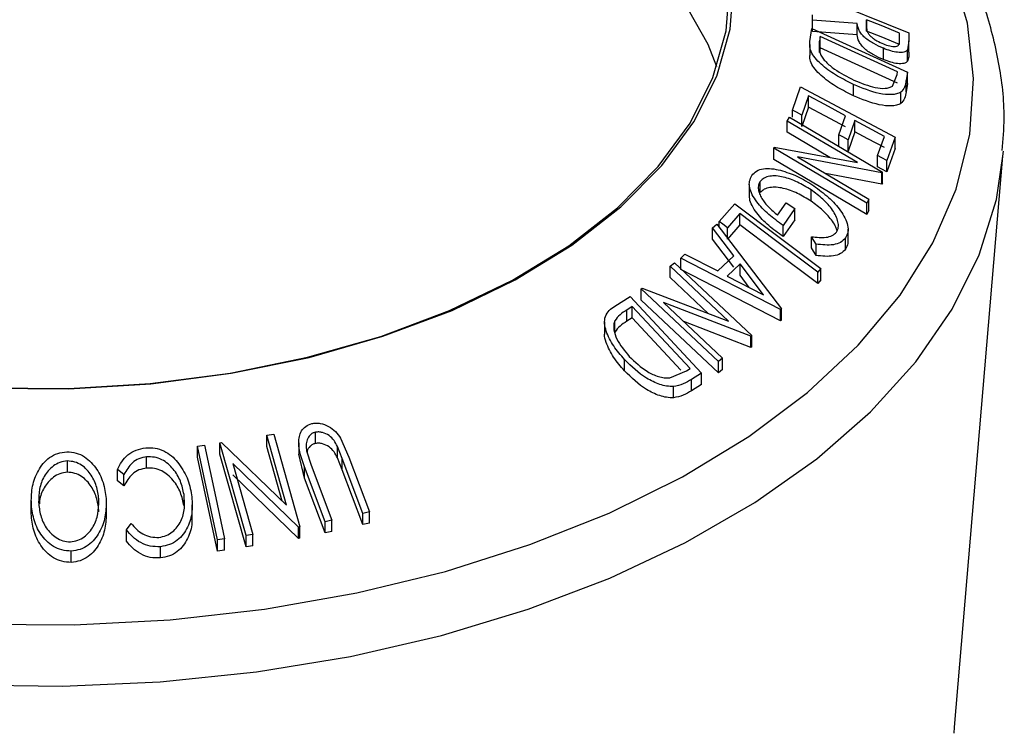
# Model space of a CAD drawing. Units: millimetres. Extents: x 5 to 292, y 5 to 205.
# Drawn here: x 251 to 257, y 184 to 189 of the extents above; entities that cross this region are included whole.
import ezdxf

# ---------------------------------------------------------------- set-up
doc = ezdxf.new("R2010")
doc.units = ezdxf.units.MM

msp = doc.modelspace()

# ---------------------------------------------------------------- linework, layer by layer
at = {"color": 7, "linetype": 'Continuous', "lineweight": 25}
for p, q in [((255.507, 188.8419), (256.089, 188.6061)), ((255.5085, 188.6827), (255.5082, 188.714)), ((255.5082, 188.646), (255.5082, 188.714)), ((255.7782, 188.6633), (255.5085, 188.6827)), ((255.5085, 188.6146), (255.5085, 188.6827)), ((255.8344, 188.6849), (255.834, 188.6427)), ((255.8344, 188.6168), (255.8344, 188.6849)), ((255.4932, 188.5549), (255.5044, 188.6322)), ((255.5044, 188.6322), (256.08, 188.3693)), ((255.7782, 188.5953), (255.5085, 188.6146)), ((255.7782, 188.5953), (255.7782, 188.6633)), ((255.5554, 188.5842), (255.5513, 188.5561)), ((255.5513, 188.488), (255.5513, 188.5561)), ((256.0207, 188.3716), (255.5554, 188.5842)), ((255.5554, 188.5162), (255.5554, 188.5842)), ((256.0327, 188.5612), (256.0322, 188.6047)), ((256.0323, 188.5367), (256.0322, 188.6047)), ((256.0895, 188.5572), (256.0819, 188.5043)), ((256.089, 188.6061), (256.0895, 188.5572)), ((256.0895, 188.4891), (256.0895, 188.5572)), ((255.4921, 188.537), (255.4921, 188.469)), ((255.5554, 188.5162), (255.5513, 188.488)), ((256.0207, 188.3036), (255.5554, 188.5162)), ((255.9357, 188.4451), (255.9357, 188.5131)), ((256.0819, 188.4363), (256.0819, 188.5043)), ((255.9908, 188.2858), (256.0182, 188.3544)), ((256.0182, 188.3544), (256.0207, 188.3716)), ((256.08, 188.3693), (256.0727, 188.3188)), ((256.0727, 188.2508), (256.0727, 188.3188)), ((256.08, 188.3012), (256.08, 188.3693)), ((255.3887, 188.1406), (255.4373, 188.2801)), ((255.4373, 188.2801), (256.0062, 187.977)), ((255.7553, 188.2276), (255.7553, 188.2956)), ((256.08, 188.3012), (256.0727, 188.2508)), ((255.4849, 188.226), (255.4448, 188.1107)), ((255.4849, 188.158), (255.4849, 188.226)), ((256.0406, 188.1799), (256.0406, 188.2479)), ((255.3887, 188.0981), (255.3887, 188.1406)), ((255.4849, 188.158), (255.4448, 188.0427)), ((255.3571, 188.075), (255.3694, 188.099)), ((255.3694, 188.099), (255.9295, 187.7678)), ((255.4448, 188.0427), (255.4448, 188.1107)), ((255.668, 187.9918), (255.7081, 188.1071)), ((255.7804, 187.8246), (255.3571, 188.075)), ((255.3571, 188.0069), (255.3571, 188.075)), ((255.7638, 188.0774), (255.7237, 187.9622)), ((255.7638, 188.0094), (255.7638, 188.0774)), ((255.613, 187.8556), (255.3571, 188.0069)), ((255.668, 187.9238), (255.668, 187.9918)), ((255.7638, 188.0094), (255.7237, 187.8941)), ((255.7237, 187.8941), (255.7237, 187.9622)), ((255.9012, 187.8663), (255.9416, 187.9827)), ((256.0062, 187.977), (255.9573, 187.8365)), ((256.0062, 187.9089), (256.0062, 187.977)), ((255.2759, 187.9119), (255.2785, 187.9174)), ((255.8359, 187.5808), (255.2759, 187.9119)), ((255.2759, 187.8439), (255.2759, 187.9119)), ((255.2785, 187.9174), (255.7804, 187.8246)), ((256.0062, 187.9089), (255.9573, 187.7684)), ((255.8359, 187.5127), (255.2759, 187.8439)), ((255.4189, 187.8583), (255.8476, 187.6048)), ((255.9268, 187.7628), (255.4189, 187.8583)), ((255.9012, 187.7983), (255.9012, 187.8663)), ((256.365, 184.4229), (256.6559, 187.8635)), ((256.6559, 187.8635), (256.6582, 187.8934)), ((255.9573, 187.7684), (255.9573, 187.8365)), ((255.9268, 187.6948), (255.5876, 187.7585)), ((255.9295, 187.7678), (255.9268, 187.7628)), ((255.9268, 187.6948), (255.9268, 187.7628)), ((255.9295, 187.6998), (255.9295, 187.7678)), ((255.1283, 187.6935), (255.1283, 187.6255)), ((255.1941, 187.6435), (255.1941, 187.7115)), ((255.9295, 187.6998), (255.9268, 187.6948)), ((255.5003, 187.5925), (255.5002, 187.6605)), ((255.8476, 187.6048), (255.8359, 187.5808)), ((255.8477, 187.5367), (255.8476, 187.6048)), ((254.9469, 187.4692), (255.0413, 187.5765)), ((255.0413, 187.5765), (255.5597, 187.1866)), ((255.2984, 187.5079), (255.3502, 187.5828)), ((255.4018, 187.548), (255.3318, 187.4464)), ((255.3502, 187.5828), (255.4018, 187.548)), ((255.4018, 187.4799), (255.4018, 187.548)), ((255.8359, 187.5127), (255.8359, 187.5808)), ((255.0718, 187.5169), (254.997, 187.4315)), ((255.0718, 187.4488), (255.0718, 187.5169)), ((255.8477, 187.5367), (255.8359, 187.5127)), ((254.9071, 187.4308), (254.9322, 187.4537)), ((255.0349, 187.263), (254.9071, 187.4308)), ((254.9071, 187.3627), (254.9071, 187.4308)), ((254.9322, 187.4537), (255.3214, 186.9438)), ((254.9469, 187.4344), (254.9469, 187.4692)), ((255.0718, 187.4488), (254.997, 187.3635)), ((254.997, 187.3635), (254.997, 187.4315)), ((255.4018, 187.4799), (255.3318, 187.3784)), ((255.3318, 187.3784), (255.3318, 187.4464)), ((255.5302, 187.3332), (255.5035, 187.378)), ((255.5035, 187.31), (255.5035, 187.378)), ((255.7077, 187.3028), (255.7077, 187.3709)), ((255.7228, 187.355), (255.7228, 187.4231)), ((255.0349, 187.195), (254.9071, 187.3627)), ((255.5302, 187.2651), (255.5035, 187.31)), ((255.5302, 187.2651), (255.5302, 187.3332)), ((254.7158, 187.2491), (254.7399, 187.2727)), ((254.7158, 187.1811), (254.7158, 187.2491)), ((255.3159, 186.9386), (254.7158, 187.2491)), ((254.7399, 187.2727), (254.9381, 187.1715)), ((254.9381, 187.1715), (255.0349, 187.263)), ((254.652, 187.1999), (254.6786, 187.2198)), ((255.0035, 186.8689), (254.652, 187.1999)), ((254.652, 187.1318), (254.652, 187.1999)), ((254.6786, 187.2198), (255.1437, 186.782)), ((255.0726, 187.2139), (254.9959, 187.1412)), ((255.2135, 187.0285), (255.0726, 187.2139)), ((255.0726, 187.1458), (255.0726, 187.2139)), ((254.8815, 186.9158), (254.652, 187.1318)), ((255.3159, 186.8706), (254.7158, 187.1811)), ((254.9959, 187.1412), (255.2135, 187.0285)), ((255.1282, 187.0727), (255.0726, 187.1458)), ((255.5597, 187.1866), (255.5402, 187.1645)), ((255.5402, 187.0965), (255.5402, 187.1645)), ((255.5597, 187.1186), (255.5597, 187.1866)), ((255.5597, 187.1186), (255.5402, 187.0965)), ((254.3188, 186.9604), (254.4108, 187.0177)), ((254.4108, 187.0177), (254.8411, 186.5555)), ((254.4769, 187.0642), (254.4827, 187.0688)), ((254.942, 186.6264), (254.4769, 187.0642)), ((254.4769, 186.9961), (254.4769, 187.0642)), ((254.4827, 187.0688), (255.0035, 186.8689)), ((254.4238, 186.957), (254.3904, 186.9362)), ((254.7715, 186.5833), (254.4238, 186.957)), ((254.4238, 186.889), (254.4238, 186.957)), ((254.942, 186.5584), (254.4769, 186.9961)), ((254.6113, 186.9816), (254.9673, 186.6465)), ((255.138, 186.7779), (254.6113, 186.9816)), ((254.3904, 186.8681), (254.3904, 186.9362)), ((255.3214, 186.9438), (255.3159, 186.9386)), ((255.3159, 186.8706), (255.3159, 186.9386)), ((255.3214, 186.8757), (255.3214, 186.9438)), ((254.2569, 186.8645), (254.2569, 186.7967)), ((254.3182, 186.8035), (254.3182, 186.8715)), ((254.4238, 186.889), (254.3904, 186.8681)), ((254.7166, 186.5744), (254.4238, 186.889)), ((255.138, 186.7098), (254.734, 186.8661)), ((255.3214, 186.8757), (255.3159, 186.8706)), ((255.1437, 186.782), (255.138, 186.7779)), ((255.138, 186.7098), (255.138, 186.7779)), ((255.1437, 186.714), (255.1437, 186.782)), ((255.1437, 186.714), (255.138, 186.7098)), ((254.3771, 186.5691), (254.3771, 186.6371)), ((254.9673, 186.6465), (254.942, 186.6264)), ((254.942, 186.5584), (254.942, 186.6264)), ((254.9673, 186.5784), (254.9673, 186.6465)), ((254.6494, 186.5273), (254.7511, 186.5706)), ((254.7511, 186.5706), (254.7715, 186.5833)), ((254.8411, 186.5555), (254.7812, 186.5182)), ((254.8411, 186.4874), (254.8411, 186.5555)), ((254.9673, 186.5784), (254.942, 186.5584)), ((254.7812, 186.4502), (254.7812, 186.5182)), ((254.8411, 186.4874), (254.7812, 186.4502)), ((254.6715, 186.4071), (254.6715, 186.4751)), ((252.2229, 186.1823), (252.2656, 186.1888)), ((252.3416, 185.7596), (252.2229, 186.1823)), ((252.2229, 186.1143), (252.2229, 186.1823)), ((252.2656, 186.1888), (252.4225, 185.6295)), ((252.515, 186.1318), (252.515, 186.1999)), ((251.8045, 186.1167), (251.8466, 186.1219)), ((251.9407, 186.136), (251.95, 186.1376)), ((252.0976, 185.5768), (251.9407, 186.136)), ((251.9407, 186.0679), (251.9407, 186.136)), ((251.95, 186.1376), (252.3416, 185.7596)), ((252.4147, 186.1357), (252.4147, 186.0677)), ((252.6669, 186.1639), (252.7176, 186.0501)), ((251.9262, 185.5516), (251.8045, 186.1167)), ((251.8045, 186.0487), (251.8045, 186.1167)), ((252.0976, 185.5087), (251.9407, 186.0679)), ((252.3154, 185.7849), (252.2229, 186.1143)), ((252.4502, 185.9234), (252.4151, 186.0677)), ((252.4626, 186.0874), (252.4905, 186.0008)), ((252.6772, 186.0417), (252.6481, 186.1146)), ((252.6481, 186.0465), (252.6481, 186.1146)), ((251.0218, 185.9587), (251.0218, 186.0267)), ((251.4992, 185.9837), (251.4992, 186.0518)), ((251.9262, 185.4836), (251.8045, 186.0487)), ((252.0183, 186.012), (252.1385, 185.5838)), ((252.4135, 185.6282), (252.0183, 186.012)), ((252.6772, 185.9737), (252.6481, 186.0465)), ((252.801, 185.7111), (252.6772, 186.0417)), ((252.6772, 185.9737), (252.6772, 186.0417)), ((252.7176, 186.0501), (252.8414, 185.7195)), ((251.3624, 185.9447), (251.3235, 185.9751)), ((251.3235, 185.9071), (251.3235, 185.9751)), ((251.3624, 185.8766), (251.3624, 185.9447)), ((252.4135, 185.5602), (252.0183, 185.944)), ((252.574, 185.6608), (252.4502, 185.9915)), ((252.4502, 185.9234), (252.4502, 185.9915)), ((252.4905, 186.0008), (252.6143, 185.6702)), ((252.801, 185.643), (252.6772, 185.9737)), ((251.3624, 185.8766), (251.3235, 185.9071)), ((252.574, 185.5928), (252.4502, 185.9234)), ((250.8039, 185.786), (250.8039, 185.718)), ((250.804, 185.7076), (250.804, 185.7757)), ((251.2564, 185.706), (251.2564, 185.774)), ((251.7241, 185.7562), (251.7241, 185.8242)), ((251.774, 185.6942), (251.774, 185.7622)), ((252.8414, 185.7195), (252.801, 185.7111)), ((252.801, 185.643), (252.801, 185.7111)), ((252.8414, 185.6514), (252.8414, 185.7195)), ((251.3771, 185.6122), (251.4057, 185.6499)), ((252.6143, 185.6702), (252.574, 185.6608)), ((252.574, 185.5928), (252.574, 185.6608)), ((252.6143, 185.6021), (252.6143, 185.6702)), ((252.8414, 185.6514), (252.801, 185.643)), ((251.3771, 185.5442), (251.3771, 185.6122)), ((252.4225, 185.6295), (252.4135, 185.6282)), ((252.4135, 185.5602), (252.4135, 185.6282)), ((252.4225, 185.5615), (252.4225, 185.6295)), ((252.6143, 185.6021), (252.574, 185.5928)), ((251.9683, 185.5568), (251.9262, 185.5516)), ((251.9262, 185.4836), (251.9262, 185.5516)), ((251.9683, 185.4887), (251.9683, 185.5568)), ((252.1385, 185.5838), (252.0976, 185.5768)), ((252.0976, 185.5087), (252.0976, 185.5768)), ((252.1385, 185.5158), (252.1385, 185.5838)), ((252.4225, 185.5615), (252.4135, 185.5602)), ((251.0441, 185.4155), (251.0441, 185.4835)), ((251.5822, 185.4422), (251.5822, 185.5103)), ((251.9683, 185.4887), (251.9262, 185.4836)), ((252.1385, 185.5158), (252.0976, 185.5087)), ((256.3615, 184.3861), (256.365, 184.4229))]:
    msp.add_line(p, q, dxfattribs=at)
at = {"color": 7, "linetype": 'Continuous', "lineweight": 25, "flags": 128}
for points in [[(254.9327, 188.4014), (254.8799, 188.5356), (254.7287, 188.8069), (254.523, 189.0659), (254.2657, 189.3091), (253.9604, 189.5331), (253.6113, 189.7346), (253.2234, 189.9108), (252.8021, 190.0594), (252.3533, 190.1781), (251.8833, 190.2653), (251.3988, 190.3199), (250.9065, 190.341), (250.4133, 190.3283)], [(250.5345, 186.4662), (251.031, 186.4619), (251.5248, 186.4916), (252.0091, 186.5548), (252.4771, 186.6506), (252.9221, 186.7777), (253.338, 186.9343), (253.7189, 187.1182), (254.0595, 187.3268), (254.3549, 187.5572), (254.601, 187.8061), (254.7944, 188.0701), (254.9324, 188.3455), (255.013, 188.6283), (255.035, 188.9147)], [(250.5363, 186.4679), (251.0299, 186.4637), (251.5209, 186.4932), (252.0024, 186.556), (252.4677, 186.6513), (252.9102, 186.7776), (253.3237, 186.9333), (253.7024, 187.1162), (254.041, 187.3236), (254.3347, 187.5526), (254.5794, 187.8001), (254.7717, 188.0626), (254.9089, 188.3364), (254.989, 188.6176), (255.0109, 188.9023)], [(256.0322, 188.6047), (255.9215, 188.6496), (255.8344, 188.6849)], [(256.0323, 188.5367), (255.9215, 188.5816), (255.8344, 188.6168)], [(255.7081, 188.1071), (255.5831, 188.1737), (255.4849, 188.226)], [(255.4448, 188.1107), (255.4134, 188.1275), (255.3887, 188.1406)], [(255.7081, 188.0391), (255.5831, 188.1057), (255.4849, 188.158)], [(255.9416, 187.9827), (255.842, 188.0357), (255.7638, 188.0774)], [(255.7237, 187.9622), (255.6925, 187.9788), (255.668, 187.9918)], [(255.9416, 187.9146), (255.842, 187.9677), (255.7638, 188.0094)], [(255.9573, 187.8365), (255.9259, 187.8532), (255.9012, 187.8663)], [(255.9573, 187.7684), (255.9259, 187.7851), (255.9012, 187.7983)], [(255.5402, 187.1645), (255.2779, 187.3618), (255.0718, 187.5169)], [(254.997, 187.4315), (254.9689, 187.4526), (254.9469, 187.4692)], [(255.5402, 187.0965), (255.2779, 187.2938), (255.0718, 187.4488)], [(251.8466, 186.1219), (251.9148, 185.8054), (251.9683, 185.5568)]]:
    msp.add_lwpolyline(points, dxfattribs=at)
at = {"color": 8, "linetype": 'Continuous', "lineweight": 25, "flags": 128}
for points in [[(250.4822, 185.0433), (251.0623, 185.039), (251.6401, 185.0692), (252.2094, 185.1335), (252.7643, 185.2312), (253.2988, 185.3614), (253.8073, 185.5226), (254.2844, 185.7131), (254.7251, 185.9309), (255.1246, 186.1737), (255.4787, 186.439), (255.7837, 186.7239), (256.0364, 187.0253), (256.234, 187.3402), (256.3745, 187.6651), (256.4564, 187.9966), (256.4788, 188.3313), (256.4415, 188.6655), (256.3449, 188.9957)], [(246.7308, 185.6522), (247.1681, 185.4241), (247.6431, 185.2227), (248.151, 185.0501), (248.6865, 184.9081), (249.2442, 184.7981), (249.8183, 184.7212), (250.4029, 184.6782), (250.9921, 184.6696), (251.5798, 184.6954), (252.1599, 184.7555), (252.7265, 184.8491), (253.2738, 184.9753), (253.7962, 185.1328), (254.2883, 185.3201), (254.7451, 185.5351), (255.1618, 185.7756), (255.5342, 186.0393), (255.8586, 186.3234), (256.1314, 186.625), (256.3501, 186.9409), (256.5122, 187.268), (256.6162, 187.6029), (256.6559, 187.8635)]]:
    msp.add_lwpolyline(points, dxfattribs=at)
at = {"color": 7, "linetype": 'Continuous', "lineweight": 25}
for points, knots in [([(256.6519, 187.897), (256.6572, 187.9619), (256.6718, 188.1391), (256.6368, 188.429), (256.5531, 188.7612), (256.416, 189.0856), (256.2296, 189.4001), (255.9939, 189.7024), (255.7106, 189.99), (255.3821, 190.2598), (255.0115, 190.5093), (254.6028, 190.7358), (254.16, 190.9373), (253.6878, 191.1125), (253.1897, 191.2582), (252.7608, 191.3601), (252.4941, 191.4017), (252.406, 191.4155)], [0, 0, 0, 0, 0.039677, 0.108329, 0.176949, 0.245954, 0.315692, 0.386297, 0.4577, 0.5297, 0.602064, 0.674595, 0.747145, 0.819637, 0.89205, 0.964381, 1, 1, 1, 1]), ([(255.9357, 188.5131), (255.9162, 188.5218), (255.8774, 188.5391), (255.8308, 188.57), (255.8026, 188.5991), (255.7834, 188.6294), (255.7803, 188.6497), (255.7782, 188.6633)], [0, 0, 0, 0, 0.2511258, 0.4990162, 0.6228059, 0.7468294, 1, 1, 1, 1]), ([(255.834, 188.6427), (255.8345, 188.6338), (255.8353, 188.6205), (255.8453, 188.5999), (255.8592, 188.5848), (255.8765, 188.571), (255.9017, 188.5547), (255.9221, 188.5455), (255.9356, 188.5395)], [0, 0, 0, 0, 0.250721, 0.375968, 0.500965, 0.620152, 0.750135, 1, 1, 1, 1]), ([(255.7553, 188.2956), (255.7228, 188.3116), (255.6581, 188.3434), (255.5822, 188.3967), (255.5307, 188.445), (255.5018, 188.4845), (255.491, 188.5223), (255.4924, 188.5439), (255.4932, 188.5549)], [0, 0, 0, 0, 0.250441, 0.499241, 0.625495, 0.74979, 0.873895, 1, 1, 1, 1]), ([(255.5513, 188.5561), (255.5496, 188.5441), (255.5461, 188.5203), (255.5528, 188.4924), (255.5561, 188.4785)], [0, 0, 0, 0, 0.501716, 1, 1, 1, 1]), ([(255.9357, 188.4451), (255.9162, 188.4537), (255.8774, 188.4711), (255.8305, 188.5021), (255.8022, 188.5315), (255.7833, 188.5618), (255.7803, 188.5819), (255.7782, 188.5953)], [0, 0, 0, 0, 0.250891, 0.500288, 0.625481, 0.750949, 1, 1, 1, 1]), ([(255.9356, 188.5395), (255.9486, 188.5348), (255.9683, 188.5277), (255.9928, 188.5238), (256.0096, 188.5236), (256.0234, 188.5275), (256.0323, 188.5402), (256.0325, 188.5528), (256.0327, 188.5612)], [0, 0, 0, 0, 0.248806, 0.373847, 0.499091, 0.624209, 0.749169, 1, 1, 1, 1]), ([(256.0819, 188.5043), (256.079, 188.5011), (256.0732, 188.4947), (256.0539, 188.4879), (256.0223, 188.4878), (255.9799, 188.4964), (255.9505, 188.5075), (255.9357, 188.5131)], [0, 0, 0, 0, 0.125061, 0.249972, 0.499735, 0.749521, 1, 1, 1, 1]), ([(255.7553, 188.2276), (255.7229, 188.2435), (255.6583, 188.2753), (255.5825, 188.3285), (255.5308, 188.3769), (255.502, 188.4164), (255.4923, 188.4479), (255.4929, 188.4639), (255.4932, 188.469)], [0, 0, 0, 0, 0.267184, 0.534762, 0.669317, 0.80353, 0.937579, 1, 1, 1, 1]), ([(255.5561, 188.4785), (255.5605, 188.4704), (255.5692, 188.4544), (255.5965, 188.4228), (255.6572, 188.3722), (255.7177, 188.3418), (255.7581, 188.3216)], [0, 0, 0, 0, 0.125301, 0.250449, 0.500437, 1, 1, 1, 1]), ([(256.0819, 188.4363), (256.079, 188.4331), (256.0732, 188.4267), (256.0539, 188.4199), (256.0223, 188.4198), (255.9799, 188.4283), (255.9505, 188.4395), (255.9357, 188.4451)], [0, 0, 0, 0, 0.125061, 0.249972, 0.499735, 0.749521, 1, 1, 1, 1]), ([(256.0895, 188.4891), (256.0897, 188.4797), (256.09, 188.4609), (256.0846, 188.4445), (256.0819, 188.4363)], [0, 0, 0, 0, 0.501198, 1, 1, 1, 1]), ([(255.7581, 188.3216), (255.8017, 188.3036), (255.8671, 188.2765), (255.9377, 188.27), (255.972, 188.2751), (255.9846, 188.2822), (255.9908, 188.2858)], [0, 0, 0, 0, 0.4989195, 0.7489212, 0.8747019, 1, 1, 1, 1]), ([(256.0727, 188.3188), (256.0707, 188.3052), (256.0666, 188.2779), (256.0492, 188.2579), (256.0406, 188.2479)], [0, 0, 0, 0, 0.502044, 1, 1, 1, 1]), ([(256.0406, 188.2479), (256.0324, 188.2441), (256.016, 188.2366), (255.9734, 188.2318), (255.8873, 188.2411), (255.808, 188.2738), (255.7553, 188.2956)], [0, 0, 0, 0, 0.125175, 0.249828, 0.500684, 1, 1, 1, 1]), ([(256.0406, 188.1799), (256.0323, 188.1761), (256.0158, 188.1685), (255.973, 188.1638), (255.887, 188.1731), (255.8079, 188.2058), (255.7553, 188.2276)], [0, 0, 0, 0, 0.126309, 0.251782, 0.501536, 1, 1, 1, 1]), ([(256.0727, 188.2508), (256.0707, 188.2371), (256.0666, 188.2099), (256.0492, 188.1899), (256.0406, 188.1799)], [0, 0, 0, 0, 0.502044, 1, 1, 1, 1]), ([(255.1436, 187.7465), (255.1524, 187.7563), (255.1698, 187.7758), (255.2125, 187.7893), (255.2625, 187.7899), (255.2981, 187.7821), (255.316, 187.7783)], [0, 0, 0, 0, 0.250377, 0.499984, 0.749428, 1, 1, 1, 1]), ([(255.3318, 187.4464), (255.3022, 187.4677), (255.2432, 187.5102), (255.1808, 187.5747), (255.1447, 187.6305), (255.1278, 187.6735), (255.1273, 187.7142), (255.1382, 187.7357), (255.1436, 187.7465)], [0, 0, 0, 0, 0.250776, 0.499197, 0.624517, 0.749551, 0.874333, 1, 1, 1, 1]), ([(255.5002, 187.6605), (255.4732, 187.6769), (255.4193, 187.7093), (255.3467, 187.736), (255.2903, 187.7452), (255.2512, 187.7434), (255.2165, 187.7336), (255.2016, 187.7189), (255.1941, 187.7115)], [0, 0, 0, 0, 0.250498, 0.498914, 0.624717, 0.750579, 0.87518, 1, 1, 1, 1]), ([(255.316, 187.7783), (255.3505, 187.7674), (255.4195, 187.7457), (255.4839, 187.705), (255.5161, 187.6847)], [0, 0, 0, 0, 0.499678, 1, 1, 1, 1]), ([(255.1941, 187.7115), (255.1903, 187.7046), (255.1826, 187.6907), (255.1818, 187.6644), (255.1893, 187.6365), (255.2079, 187.5991), (255.2432, 187.5537), (255.28, 187.5232), (255.2984, 187.5079)], [0, 0, 0, 0, 0.125329, 0.250171, 0.375225, 0.500499, 0.74969, 1, 1, 1, 1]), ([(255.5003, 187.5925), (255.4733, 187.6088), (255.4194, 187.6412), (255.3468, 187.668), (255.2905, 187.6771), (255.2513, 187.6754), (255.2166, 187.6656), (255.2016, 187.6508), (255.1941, 187.6435)], [0, 0, 0, 0, 0.249613, 0.498859, 0.62429, 0.749755, 0.875112, 1, 1, 1, 1]), ([(255.5161, 187.6847), (255.5467, 187.6622), (255.6078, 187.6173), (255.6699, 187.5489), (255.7058, 187.4911), (255.7224, 187.4469), (255.7247, 187.4045), (255.7134, 187.3821), (255.7077, 187.3709)], [0, 0, 0, 0, 0.250134, 0.49824, 0.623668, 0.749164, 0.874339, 1, 1, 1, 1]), ([(255.3318, 187.3784), (255.3022, 187.3997), (255.2433, 187.4421), (255.1798, 187.5075), (255.1447, 187.5632), (255.129, 187.5999), (255.13, 187.6188), (255.1303, 187.6255)], [0, 0, 0, 0, 0.307928, 0.613908, 0.776267, 0.921772, 1, 1, 1, 1]), ([(255.6543, 187.4059), (255.6585, 187.415), (255.6668, 187.4333), (255.6634, 187.4677), (255.6511, 187.5032), (255.6235, 187.5502), (255.5736, 187.6057), (255.5248, 187.6422), (255.5002, 187.6605)], [0, 0, 0, 0, 0.1242, 0.248644, 0.374962, 0.501187, 0.749476, 1, 1, 1, 1]), ([(255.6571, 187.4139), (255.6548, 187.4211), (255.6489, 187.4401), (255.6227, 187.4826), (255.5736, 187.5378), (255.5247, 187.5743), (255.5003, 187.5925)], [0, 0, 0, 0, 0.109739, 0.288859, 0.644865, 1, 1, 1, 1]), ([(255.5035, 187.378), (255.5335, 187.3746), (255.5786, 187.3694), (255.6292, 187.383), (255.6459, 187.3983), (255.6543, 187.4059)], [0, 0, 0, 0, 0.498613, 0.749836, 1, 1, 1, 1]), ([(255.7077, 187.3709), (255.6986, 187.361), (255.6803, 187.3414), (255.6206, 187.3231), (255.5663, 187.3291), (255.5302, 187.3332)], [0, 0, 0, 0, 0.2503, 0.500361, 1, 1, 1, 1]), ([(255.7209, 187.355), (255.7214, 187.3491), (255.7231, 187.3293), (255.7141, 187.3138), (255.7077, 187.3028)], [0, 0, 0, 0, 0.29461, 1, 1, 1, 1]), ([(255.7077, 187.3028), (255.6986, 187.293), (255.6803, 187.2733), (255.6206, 187.255), (255.5663, 187.2611), (255.5302, 187.2651)], [0, 0, 0, 0, 0.2503, 0.500361, 1, 1, 1, 1]), ([(254.3771, 186.6371), (254.354, 186.664), (254.308, 186.7177), (254.2694, 186.7935), (254.2548, 186.8548), (254.2589, 186.8995), (254.2833, 186.935), (254.3069, 186.9519), (254.3188, 186.9604)], [0, 0, 0, 0, 0.250047, 0.498559, 0.624544, 0.748897, 0.873522, 1, 1, 1, 1]), ([(254.3904, 186.9362), (254.3762, 186.9273), (254.3479, 186.9096), (254.3281, 186.8842), (254.3182, 186.8715)], [0, 0, 0, 0, 0.501971, 1, 1, 1, 1]), ([(254.3182, 186.8715), (254.3157, 186.863), (254.3108, 186.846), (254.3127, 186.8085), (254.3345, 186.7413), (254.3772, 186.6907), (254.4057, 186.657)], [0, 0, 0, 0, 0.1260043, 0.2517316, 0.5015573, 1, 1, 1, 1]), ([(254.3904, 186.8681), (254.3762, 186.8592), (254.3479, 186.8415), (254.3281, 186.8161), (254.3182, 186.8035)], [0, 0, 0, 0, 0.501971, 1, 1, 1, 1]), ([(254.3771, 186.5691), (254.3537, 186.5962), (254.3071, 186.6502), (254.2706, 186.7265), (254.2548, 186.7772), (254.2575, 186.7946), (254.2578, 186.7966)], [0, 0, 0, 0, 0.38482, 0.767108, 0.973584, 1, 1, 1, 1]), ([(254.4057, 186.657), (254.4401, 186.6235), (254.4917, 186.5732), (254.5699, 186.5375), (254.616, 186.5268), (254.6383, 186.5271), (254.6494, 186.5273)], [0, 0, 0, 0, 0.498935, 0.748919, 0.874696, 1, 1, 1, 1]), ([(254.6715, 186.4751), (254.6579, 186.4756), (254.6307, 186.4766), (254.5751, 186.4912), (254.4812, 186.5359), (254.4187, 186.5966), (254.3771, 186.6371)], [0, 0, 0, 0, 0.125118, 0.249897, 0.500276, 1, 1, 1, 1]), ([(254.6715, 186.4071), (254.6577, 186.4076), (254.6303, 186.4086), (254.5746, 186.4233), (254.4809, 186.4681), (254.4186, 186.5287), (254.3771, 186.5691)], [0, 0, 0, 0, 0.126348, 0.251841, 0.501587, 1, 1, 1, 1]), ([(254.7812, 186.5182), (254.765, 186.5081), (254.7326, 186.4879), (254.6918, 186.4794), (254.6715, 186.4751)], [0, 0, 0, 0, 0.502248, 1, 1, 1, 1]), ([(254.7812, 186.4502), (254.765, 186.4401), (254.7326, 186.4199), (254.6918, 186.4113), (254.6715, 186.4071)], [0, 0, 0, 0, 0.5022475, 1, 1, 1, 1]), ([(252.4502, 185.9915), (252.432, 186.0401), (252.4093, 186.101), (252.4178, 186.1741), (252.4305, 186.2085), (252.4554, 186.2378), (252.4806, 186.2469), (252.4933, 186.2515)], [0, 0, 0, 0, 0.498787, 0.624318, 0.749614, 0.87438, 1, 1, 1, 1]), ([(252.4933, 186.2515), (252.5017, 186.2529), (252.5185, 186.2558), (252.5537, 186.2531), (252.596, 186.2372), (252.6378, 186.2047), (252.6572, 186.1775), (252.6669, 186.1639)], [0, 0, 0, 0, 0.125263, 0.250078, 0.499845, 0.749673, 1, 1, 1, 1]), ([(252.515, 186.1999), (252.5091, 186.1981), (252.4973, 186.1944), (252.4786, 186.1797), (252.4638, 186.1551), (252.4583, 186.1215), (252.4612, 186.0988), (252.4626, 186.0874)], [0, 0, 0, 0, 0.125368, 0.250769, 0.500274, 0.749532, 1, 1, 1, 1]), ([(252.6481, 186.1146), (252.6418, 186.1265), (252.6294, 186.1504), (252.5995, 186.1817), (252.5655, 186.1968), (252.5364, 186.2028), (252.5222, 186.2009), (252.515, 186.1999)], [0, 0, 0, 0, 0.249768, 0.498408, 0.747943, 0.873718, 1, 1, 1, 1]), ([(252.515, 186.1318), (252.5091, 186.13), (252.4972, 186.1264), (252.4789, 186.1116), (252.4671, 186.0956), (252.4651, 186.0825), (252.4648, 186.0806)], [0, 0, 0, 0, 0.230444, 0.46095, 0.919578, 1, 1, 1, 1]), ([(252.6481, 186.0465), (252.6418, 186.0585), (252.6294, 186.0824), (252.5995, 186.1136), (252.5655, 186.1287), (252.5364, 186.1348), (252.5222, 186.1328), (252.515, 186.1318)], [0, 0, 0, 0, 0.249768, 0.498408, 0.747943, 0.873718, 1, 1, 1, 1]), ([(250.804, 185.7757), (250.805, 185.8089), (250.807, 185.875), (250.8425, 185.9701), (250.8969, 186.0398), (250.9622, 186.0751), (250.9996, 186.0798), (251.0183, 186.0821)], [0, 0, 0, 0, 0.250745, 0.499342, 0.749558, 0.874602, 1, 1, 1, 1]), ([(251.0183, 186.0821), (251.0371, 186.0806), (251.0746, 186.0777), (251.1258, 186.054), (251.1665, 186.0189), (251.2095, 185.9645), (251.2455, 185.8865), (251.2526, 185.8209), (251.2562, 185.7879)], [0, 0, 0, 0, 0.125444, 0.250234, 0.375631, 0.501089, 0.749499, 1, 1, 1, 1]), ([(251.3235, 185.9751), (251.3315, 185.9912), (251.3474, 186.0233), (251.3847, 186.0646), (251.4346, 186.0952), (251.4741, 186.1021), (251.4939, 186.1056)], [0, 0, 0, 0, 0.249755, 0.498654, 0.748587, 1, 1, 1, 1]), ([(251.4939, 186.1056), (251.5125, 186.106), (251.5498, 186.1068), (251.6037, 186.089), (251.6498, 186.0592), (251.6738, 186.0334), (251.6858, 186.0204)], [0, 0, 0, 0, 0.250551, 0.500437, 0.749718, 1, 1, 1, 1]), ([(251.0218, 186.0267), (251.0065, 186.0245), (250.9761, 186.0201), (250.9369, 185.9977), (250.905, 185.9686), (250.873, 185.9228), (250.8507, 185.8576), (250.8491, 185.8041), (250.8483, 185.7774)], [0, 0, 0, 0, 0.126074, 0.251736, 0.376593, 0.502153, 0.751563, 1, 1, 1, 1]), ([(251.2116, 185.7877), (251.2088, 185.8143), (251.2033, 185.8674), (251.1693, 185.9425), (251.1214, 185.9964), (251.0672, 186.0228), (251.0369, 186.0254), (251.0218, 186.0267)], [0, 0, 0, 0, 0.250688, 0.499892, 0.749668, 0.87476, 1, 1, 1, 1]), ([(251.4992, 186.0518), (251.4833, 186.049), (251.4514, 186.0434), (251.3987, 186.0086), (251.3769, 185.9702), (251.3624, 185.9447)], [0, 0, 0, 0, 0.250122, 0.500672, 1, 1, 1, 1]), ([(251.7241, 185.8242), (251.7183, 185.8513), (251.7068, 185.9052), (251.6701, 185.9679), (251.629, 186.0103), (251.5912, 186.0362), (251.5461, 186.0516), (251.5149, 186.0517), (251.4992, 186.0518)], [0, 0, 0, 0, 0.250037, 0.497878, 0.623252, 0.748888, 0.874214, 1, 1, 1, 1]), ([(251.6858, 186.0204), (251.7071, 185.9896), (251.7496, 185.9278), (251.7631, 185.8575), (251.7699, 185.8223)], [0, 0, 0, 0, 0.499587, 1, 1, 1, 1]), ([(251.0218, 185.9587), (251.0065, 185.9565), (250.9761, 185.9521), (250.9369, 185.9296), (250.905, 185.9006), (250.8733, 185.8547), (250.8555, 185.8089), (250.8535, 185.7753), (250.8531, 185.7684)], [0, 0, 0, 0, 0.1545, 0.308495, 0.461504, 0.615373, 0.921018, 1, 1, 1, 1]), ([(251.2116, 185.7196), (251.2088, 185.7463), (251.2033, 185.7993), (251.1693, 185.8745), (251.1214, 185.9284), (251.0672, 185.9548), (251.0369, 185.9574), (251.0218, 185.9587)], [0, 0, 0, 0, 0.250688, 0.499892, 0.749668, 0.87476, 1, 1, 1, 1]), ([(251.4992, 185.9837), (251.4833, 185.9809), (251.4514, 185.9754), (251.3987, 185.9406), (251.3769, 185.9022), (251.3624, 185.8766)], [0, 0, 0, 0, 0.250122, 0.500672, 1, 1, 1, 1]), ([(251.7241, 185.7562), (251.7183, 185.7833), (251.7067, 185.8374), (251.6696, 185.9008), (251.6281, 185.9431), (251.5901, 185.9686), (251.546, 185.9836), (251.5148, 185.9837), (251.4992, 185.9837)], [0, 0, 0, 0, 0.25034, 0.499171, 0.631287, 0.749765, 0.87478, 1, 1, 1, 1]), ([(251.0441, 185.4835), (251.0252, 185.4849), (250.9875, 185.4876), (250.9356, 185.5101), (250.8941, 185.5445), (250.8503, 185.5984), (250.8145, 185.6766), (250.8075, 185.7426), (250.804, 185.7757)], [0, 0, 0, 0, 0.125412, 0.249919, 0.375159, 0.50077, 0.749256, 1, 1, 1, 1]), ([(250.8483, 185.7774), (250.8512, 185.7509), (250.8569, 185.6978), (250.8847, 185.6346), (250.9202, 185.5911), (250.954, 185.5639), (250.9944, 185.5435), (251.0248, 185.5406), (251.04, 185.5392)], [0, 0, 0, 0, 0.249833, 0.499002, 0.624389, 0.749487, 0.875, 1, 1, 1, 1]), ([(251.04, 185.5392), (251.0552, 185.5414), (251.0855, 185.5459), (251.1241, 185.5687), (251.1553, 185.5977), (251.1868, 185.6432), (251.2091, 185.7078), (251.2108, 185.7611), (251.2116, 185.7877)], [0, 0, 0, 0, 0.126034, 0.251609, 0.376103, 0.501613, 0.751226, 1, 1, 1, 1]), ([(251.2562, 185.7879), (251.2553, 185.755), (251.2534, 185.6894), (251.2246, 185.6106), (251.1868, 185.5542), (251.1488, 185.5178), (251.1003, 185.4909), (251.0628, 185.486), (251.0441, 185.4835)], [0, 0, 0, 0, 0.249534, 0.497522, 0.623039, 0.748425, 0.873885, 1, 1, 1, 1]), ([(251.5734, 185.5661), (251.5882, 185.5691), (251.6178, 185.5751), (251.6552, 185.5986), (251.6852, 185.6286), (251.7139, 185.6758), (251.7306, 185.7427), (251.7263, 185.797), (251.7241, 185.8242)], [0, 0, 0, 0, 0.12388, 0.247594, 0.373227, 0.499462, 0.748564, 1, 1, 1, 1]), ([(251.7699, 185.8223), (251.7725, 185.7891), (251.7777, 185.723), (251.7557, 185.6421), (251.7213, 185.5845), (251.6856, 185.5468), (251.6375, 185.5201), (251.6007, 185.5136), (251.5822, 185.5103)], [0, 0, 0, 0, 0.250243, 0.498186, 0.623593, 0.749185, 0.874335, 1, 1, 1, 1]), ([(251.0441, 185.4155), (251.0252, 185.4168), (250.9875, 185.4196), (250.9364, 185.4417), (250.8947, 185.4758), (250.8505, 185.5298), (250.8145, 185.6088), (250.8075, 185.6747), (250.804, 185.7076)], [0, 0, 0, 0, 0.125376, 0.250219, 0.369023, 0.501112, 0.750892, 1, 1, 1, 1]), ([(251.2562, 185.7199), (251.2553, 185.6869), (251.2533, 185.6211), (251.2244, 185.542), (251.1864, 185.4857), (251.1483, 185.4494), (251.0999, 185.4228), (251.0627, 185.4179), (251.0441, 185.4155)], [0, 0, 0, 0, 0.25014, 0.499296, 0.6247, 0.74989, 0.874994, 1, 1, 1, 1]), ([(251.4057, 185.6499), (251.4159, 185.6381), (251.4362, 185.6143), (251.4752, 185.5851), (251.5229, 185.5672), (251.5565, 185.5664), (251.5734, 185.5661)], [0, 0, 0, 0, 0.249356, 0.498432, 0.748914, 1, 1, 1, 1]), ([(251.7712, 185.6941), (251.7719, 185.681), (251.7744, 185.635), (251.7552, 185.5739), (251.7212, 185.5163), (251.6854, 185.4786), (251.6374, 185.452), (251.6006, 185.4455), (251.5822, 185.4422)], [0, 0, 0, 0, 0.116361, 0.40954, 0.557031, 0.704832, 0.852274, 1, 1, 1, 1]), ([(251.5822, 185.5103), (251.5616, 185.5101), (251.5204, 185.5099), (251.4624, 185.5328), (251.4135, 185.5675), (251.3892, 185.5973), (251.3771, 185.6122)], [0, 0, 0, 0, 0.2496228, 0.4995178, 0.7492135, 1, 1, 1, 1]), ([(251.5822, 185.4422), (251.5616, 185.4421), (251.5204, 185.4418), (251.4624, 185.4647), (251.4135, 185.4995), (251.3892, 185.5293), (251.3771, 185.5442)], [0, 0, 0, 0, 0.249623, 0.499518, 0.749214, 1, 1, 1, 1])]:
    msp.add_open_spline(points, degree=3, knots=knots, dxfattribs=at)

doc.saveas('drawing.dxf')
